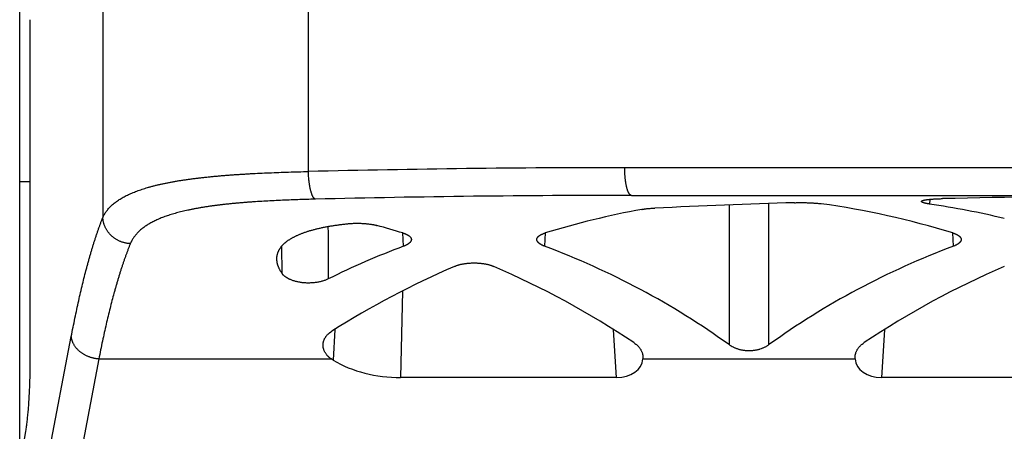
# Model space of a CAD drawing. Units: millimetres. Extents: x 2688 to 3282, y 481 to 901.
# Drawn here: x 3001 to 3019, y 799 to 806 of the extents above; entities that cross this region are included whole.
import ezdxf

# ---------------------------------------------------------------- set-up
doc = ezdxf.new("R2010")
doc.units = ezdxf.units.MM
doc.header["$LTSCALE"] = 65.395
doc.layers.get('0').update_dxf_attribs({"linetype": 'CONTINUOUS', "lineweight": 30})

msp = doc.modelspace()

# ---------------------------------------------------------------- linework, layer by layer
at = {"color": 7, "linetype": 'Continuous'}
for p, q in [((3001.43, 782.136), (3001.43, 816.149)), ((3002.927, 808.227), (3002.927, 802.638)), ((3006.629, 803.466), (3006.629, 807.9)), ((3001.62, 800.064), (3001.62, 806.2)), ((3046.537, 803.536), (3012.323, 803.536)), ((3001.43, 803.288), (3001.62, 803.29)), ((3012.448, 803.036), (3046.413, 803.036)), ((3014.915, 802.889), (3014.915, 800.345)), ((3017.814, 802.967), (3017.809, 802.881)), ((3014.208, 800.345), (3014.208, 802.863)), ((3008.341, 802.121), (3008.33, 802.36)), ((3010.893, 802.36), (3010.881, 802.121)), ((3018.241, 802.121), (3018.229, 802.36)), ((3006.154, 801.629), (3006.15, 802.125)), ((3008.32, 801.312), (3008.289, 799.757)), ((3007.104, 800.624), (3007.074, 800.069)), ((3012.177, 799.757), (3012.119, 800.617)), ((3017.003, 800.617), (3016.946, 799.757)), ((3001.432, 795.63), (3002.359, 800.494)), ((3002.854, 800.092), (3001.93, 795.245)), ((3002.854, 800.092), (3007.038, 800.092)), ((3007.074, 800.069), (3007.038, 800.092)), ((3012.652, 800.132), (3012.652, 800.092)), ((3012.652, 800.092), (3016.47, 800.092)), ((3016.47, 800.092), (3016.47, 800.132)), ((3012.177, 799.757), (3008.289, 799.757)), ((3022.076, 799.757), (3016.946, 799.757)), ((3001.43, 798.106), (3001.541, 798.795))]:
    msp.add_line(p, q, dxfattribs=at)
for centre, radius, start, end in [((3012.318, 571.773), 231.763, 89.99876, 91.4067), ((3012.443, 563.554), 239.483, 89.99878, 91.36134), ((3475.494, 803.439), 468.514, 180.11758, 180.23311)]:
    msp.add_arc(centre, radius, start, end, dxfattribs=at)
for centre, major_axis, ratio, start_param, end_param in [((3022.217, 788.036), (60.01, 0.288), 0.249914, 1.68373, 1.726097), ((3014.485, 788.036), (11.005, -10.737), 0.951819, 2.06721, 2.2276), ((3014.927, 788.036), (11.005, 10.737), 0.951819, 0.536829, 0.629276), ((3022.217, 788.036), (60.01, 0.288), 0.249914, 1.579504, 1.639145), ((3014.638, 788.036), (11.005, 10.737), 0.951819, 0.956447, 1.074383), ((3004.585, 788.036), (11.005, -10.737), 0.951819, 2.06721, 2.09934), ((3014.195, 788.036), (11.005, -10.737), 0.951819, 2.719606, 2.820091), ((3005.027, 788.036), (11.005, 10.737), 0.951819, 0.164714, 0.421986), ((3024.095, 788.036), (11.005, -10.737), 0.951819, 2.719606, 2.976879), ((3014.638, 788.036), (11.005, 10.737), 0.951819, 1.188744, 1.352079), ((3004.585, 788.036), (11.005, -10.737), 0.951819, 1.765006, 1.952848), ((3024.537, 788.036), (11.005, 10.737), 0.951819, 1.188744, 1.376586), ((3008.319, 801.257), (2, 0.053), 0.749524, -2.262735, -1.60599), ((3012.151, 800.132), (0.501, -0.043), 0.744013, -1.455802, 0.008157), ((3016.971, 800.132), (0.501, 0.043), 0.744013, 3.133435, 4.597394)]:
    msp.add_ellipse(centre, major_axis=major_axis, ratio=ratio, start_param=start_param, end_param=end_param, dxfattribs=at)
for points, knots in [([(3002.927, 802.638), (3002.932, 802.648), (3002.94, 802.667), (3002.955, 802.694), (3002.972, 802.721), (3002.99, 802.748), (3003.009, 802.773), (3003.031, 802.799), (3003.053, 802.824), (3003.078, 802.848), (3003.104, 802.872), (3003.132, 802.895), (3003.161, 802.918), (3003.192, 802.94), (3003.224, 802.961), (3003.258, 802.982), (3003.294, 803.003), (3003.331, 803.023), (3003.369, 803.042), (3003.41, 803.061), (3003.451, 803.08), (3003.495, 803.097), (3003.539, 803.115), (3003.586, 803.131), (3003.634, 803.148), (3003.683, 803.164), (3003.734, 803.179), (3003.786, 803.194), (3003.84, 803.208), (3003.895, 803.222), (3003.951, 803.235), (3004.009, 803.248), (3004.068, 803.26), (3004.129, 803.272), (3004.191, 803.283), (3004.254, 803.294), (3004.318, 803.305), (3004.384, 803.315), (3004.451, 803.325), (3004.519, 803.334), (3004.588, 803.343), (3004.659, 803.352), (3004.73, 803.36), (3004.803, 803.368), (3004.877, 803.375), (3004.952, 803.382), (3005.028, 803.389), (3005.105, 803.396), (3005.183, 803.402), (3005.261, 803.408), (3005.341, 803.413), (3005.422, 803.418), (3005.503, 803.423), (3005.614, 803.43), (3005.754, 803.437), (3005.924, 803.444), (3006.097, 803.451), (3006.272, 803.457), (3006.45, 803.462), (3006.569, 803.465), (3006.629, 803.466)], [0, 0, 0, 0, 0.007894, 0.015857, 0.023908, 0.032068, 0.040359, 0.048799, 0.057406, 0.066198, 0.075191, 0.084401, 0.09384, 0.103523, 0.11346, 0.123662, 0.134138, 0.144897, 0.155947, 0.167293, 0.178941, 0.190896, 0.203162, 0.215741, 0.228637, 0.241851, 0.255385, 0.269238, 0.283411, 0.297903, 0.312714, 0.327841, 0.343284, 0.359039, 0.375105, 0.391477, 0.408153, 0.425129, 0.442401, 0.459965, 0.477816, 0.495948, 0.514359, 0.53304, 0.551989, 0.571198, 0.590662, 0.610374, 0.630329, 0.650521, 0.670941, 0.691585, 0.712445, 0.733514, 0.776251, 0.819739, 0.863919, 0.908731, 0.954112, 1, 1, 1, 1]), ([(3006.754, 802.969), (3006.753, 802.969), (3006.751, 802.97), (3006.748, 802.971), (3006.745, 802.973), (3006.742, 802.975), (3006.739, 802.977), (3006.736, 802.98), (3006.733, 802.982), (3006.73, 802.985), (3006.728, 802.989), (3006.725, 802.992), (3006.722, 802.996), (3006.719, 803), (3006.716, 803.004), (3006.714, 803.009), (3006.711, 803.014), (3006.708, 803.019), (3006.705, 803.024), (3006.703, 803.03), (3006.7, 803.035), (3006.697, 803.043), (3006.692, 803.054), (3006.687, 803.068), (3006.682, 803.082), (3006.678, 803.097), (3006.673, 803.113), (3006.669, 803.13), (3006.665, 803.147), (3006.661, 803.165), (3006.657, 803.184), (3006.653, 803.203), (3006.65, 803.223), (3006.647, 803.244), (3006.644, 803.264), (3006.641, 803.286), (3006.639, 803.307), (3006.636, 803.337), (3006.633, 803.375), (3006.63, 803.413), (3006.629, 803.443), (3006.629, 803.459), (3006.629, 803.466)], [0, 0, 0, 0, 0.005952, 0.012112, 0.018509, 0.02517, 0.032115, 0.039365, 0.046935, 0.054839, 0.063089, 0.071694, 0.080662, 0.09, 0.099711, 0.109798, 0.120264, 0.13111, 0.142337, 0.153943, 0.165927, 0.178288, 0.204128, 0.231437, 0.260181, 0.29032, 0.321808, 0.354592, 0.388618, 0.423824, 0.460148, 0.497522, 0.535874, 0.575134, 0.615224, 0.656067, 0.697584, 0.739691, 0.825339, 0.912349, 0.956146, 1, 1, 1, 1]), ([(3012.448, 803.036), (3012.447, 803.036), (3012.445, 803.036), (3012.442, 803.037), (3012.439, 803.037), (3012.436, 803.039), (3012.433, 803.04), (3012.43, 803.042), (3012.427, 803.044), (3012.424, 803.046), (3012.421, 803.048), (3012.418, 803.051), (3012.415, 803.054), (3012.412, 803.058), (3012.409, 803.061), (3012.406, 803.065), (3012.403, 803.07), (3012.4, 803.074), (3012.397, 803.079), (3012.395, 803.084), (3012.392, 803.09), (3012.389, 803.095), (3012.387, 803.101), (3012.384, 803.107), (3012.381, 803.114), (3012.379, 803.12), (3012.376, 803.127), (3012.373, 803.137), (3012.369, 803.15), (3012.364, 803.166), (3012.36, 803.183), (3012.355, 803.201), (3012.351, 803.219), (3012.348, 803.239), (3012.344, 803.259), (3012.341, 803.279), (3012.338, 803.301), (3012.335, 803.323), (3012.333, 803.345), (3012.33, 803.368), (3012.329, 803.391), (3012.327, 803.415), (3012.325, 803.447), (3012.324, 803.479), (3012.323, 803.512), (3012.323, 803.528), (3012.323, 803.536)], [0, 0, 0, 0, 0.005725, 0.011503, 0.017384, 0.023414, 0.029635, 0.036088, 0.042806, 0.04982, 0.057154, 0.064832, 0.072871, 0.081288, 0.090093, 0.099297, 0.108907, 0.11893, 0.12937, 0.140229, 0.151508, 0.163209, 0.17533, 0.187871, 0.200829, 0.214201, 0.227983, 0.242171, 0.271742, 0.302872, 0.335505, 0.369584, 0.405042, 0.441809, 0.479811, 0.518965, 0.559191, 0.600402, 0.642506, 0.685414, 0.729027, 0.773248, 0.817979, 0.908585, 0.954252, 1, 1, 1, 1]), ([(3006.754, 802.969), (3006.7, 802.967), (3006.594, 802.965), (3006.436, 802.96), (3006.28, 802.954), (3006.126, 802.948), (3005.975, 802.94), (3005.825, 802.932), (3005.703, 802.925), (3005.606, 802.918), (3005.535, 802.913), (3005.464, 802.907), (3005.394, 802.901), (3005.325, 802.895), (3005.257, 802.889), (3005.19, 802.882), (3005.123, 802.875), (3005.058, 802.867), (3004.993, 802.859), (3004.93, 802.851), (3004.867, 802.843), (3004.806, 802.834), (3004.745, 802.824), (3004.686, 802.814), (3004.628, 802.804), (3004.571, 802.794), (3004.515, 802.783), (3004.46, 802.771), (3004.406, 802.759), (3004.354, 802.747), (3004.302, 802.734), (3004.252, 802.721), (3004.204, 802.707), (3004.156, 802.693), (3004.11, 802.678), (3004.065, 802.663), (3004.022, 802.647), (3003.98, 802.631), (3003.939, 802.614), (3003.899, 802.597), (3003.861, 802.579), (3003.825, 802.561), (3003.79, 802.542), (3003.756, 802.522), (3003.723, 802.502), (3003.692, 802.482), (3003.663, 802.461), (3003.635, 802.439), (3003.608, 802.417), (3003.583, 802.395), (3003.559, 802.371), (3003.537, 802.348), (3003.516, 802.324), (3003.497, 802.299), (3003.479, 802.274), (3003.463, 802.248), (3003.45, 802.226), (3003.441, 802.208), (3003.435, 802.197), (3003.431, 802.188), (3003.427, 802.179), (3003.424, 802.172), (3003.422, 802.167)], [0, 0, 0, 0, 0.044991, 0.08952, 0.13353, 0.176962, 0.219762, 0.261872, 0.303236, 0.323622, 0.343801, 0.363767, 0.383514, 0.403035, 0.422324, 0.441374, 0.460179, 0.478735, 0.497034, 0.515072, 0.532844, 0.550344, 0.567567, 0.584509, 0.601165, 0.617532, 0.633606, 0.649383, 0.66486, 0.680036, 0.694907, 0.709472, 0.72373, 0.73768, 0.751322, 0.764656, 0.777685, 0.790408, 0.80283, 0.814953, 0.826782, 0.838321, 0.849576, 0.860555, 0.871264, 0.881715, 0.891915, 0.901877, 0.911612, 0.921135, 0.930459, 0.9396, 0.948576, 0.957404, 0.966102, 0.974691, 0.983189, 0.987411, 0.991619, 0.993718, 0.995814, 1, 1, 1, 1]), ([(3015.383, 802.905), (3015.394, 802.906), (3015.415, 802.906), (3015.446, 802.907), (3015.479, 802.907), (3015.511, 802.907), (3015.543, 802.907), (3015.575, 802.907), (3015.607, 802.906), (3015.638, 802.905), (3015.669, 802.904), (3015.699, 802.902), (3015.728, 802.9), (3015.756, 802.898), (3015.783, 802.896), (3015.81, 802.893), (3015.83, 802.891), (3015.847, 802.889), (3015.854, 802.888), (3015.858, 802.887)], [0, 0, 0, 0, 0.066206, 0.133191, 0.200679, 0.26839, 0.336045, 0.403365, 0.470073, 0.535896, 0.600565, 0.663818, 0.725399, 0.785063, 0.842573, 0.897705, 0.950247, 0.975485, 1, 1, 1, 1]), ([(3017.665, 802.928), (3017.665, 802.928), (3017.665, 802.929), (3017.666, 802.93), (3017.666, 802.931), (3017.666, 802.932), (3017.667, 802.933), (3017.668, 802.934), (3017.67, 802.936), (3017.671, 802.937), (3017.673, 802.938), (3017.675, 802.939), (3017.677, 802.94), (3017.679, 802.941), (3017.681, 802.943), (3017.684, 802.944), (3017.687, 802.945), (3017.69, 802.946), (3017.694, 802.947), (3017.697, 802.948), (3017.701, 802.949), (3017.705, 802.95), (3017.709, 802.951), (3017.713, 802.952), (3017.719, 802.953), (3017.727, 802.955), (3017.738, 802.957), (3017.749, 802.959), (3017.761, 802.96), (3017.773, 802.962), (3017.786, 802.964), (3017.8, 802.965), (3017.814, 802.967), (3017.83, 802.968), (3017.845, 802.969), (3017.861, 802.971), (3017.878, 802.972), (3017.895, 802.973), (3017.913, 802.974), (3017.937, 802.975), (3017.969, 802.976), (3018.007, 802.978), (3018.034, 802.978), (3018.047, 802.979)], [0, 0, 0, 0, 0.001599, 0.003212, 0.006522, 0.010015, 0.013761, 0.017817, 0.022227, 0.027024, 0.032234, 0.037877, 0.043968, 0.050518, 0.057534, 0.065023, 0.072989, 0.081435, 0.090362, 0.099771, 0.109661, 0.120032, 0.130883, 0.14221, 0.154012, 0.179026, 0.205897, 0.234589, 0.265064, 0.297277, 0.33118, 0.366722, 0.403846, 0.442495, 0.482606, 0.524115, 0.566954, 0.611052, 0.656337, 0.702734, 0.798553, 0.897864, 1, 1, 1, 1]), ([(3017.809, 802.881), (3017.804, 802.882), (3017.793, 802.884), (3017.777, 802.887), (3017.762, 802.889), (3017.75, 802.892), (3017.741, 802.894), (3017.735, 802.895), (3017.729, 802.896), (3017.723, 802.898), (3017.717, 802.899), (3017.712, 802.901), (3017.707, 802.902), (3017.702, 802.904), (3017.698, 802.905), (3017.693, 802.907), (3017.689, 802.908), (3017.686, 802.91), (3017.683, 802.912), (3017.679, 802.913), (3017.677, 802.915), (3017.674, 802.916), (3017.672, 802.918), (3017.67, 802.919), (3017.669, 802.921), (3017.667, 802.922), (3017.666, 802.924), (3017.666, 802.925), (3017.666, 802.926), (3017.665, 802.927), (3017.665, 802.927), (3017.665, 802.928), (3017.665, 802.928)], [0, 0, 0, 0, 0.109281, 0.212902, 0.310629, 0.402262, 0.445735, 0.487616, 0.527887, 0.566528, 0.603524, 0.63886, 0.672523, 0.704504, 0.734793, 0.763386, 0.790281, 0.815479, 0.838988, 0.86082, 0.880995, 0.899542, 0.916504, 0.931939, 0.94593, 0.958591, 0.970081, 0.980613, 0.985609, 0.990476, 0.995257, 1, 1, 1, 1]), ([(3012.631, 802.785), (3012.635, 802.785), (3012.643, 802.787), (3012.655, 802.789), (3012.668, 802.791), (3012.682, 802.793), (3012.695, 802.795), (3012.714, 802.797), (3012.739, 802.8), (3012.769, 802.802), (3012.8, 802.805), (3012.832, 802.807), (3012.853, 802.808), (3012.864, 802.808)], [0, 0, 0, 0, 0.052698, 0.10698, 0.162788, 0.220072, 0.278777, 0.338843, 0.462812, 0.59147, 0.724274, 0.860649, 1, 1, 1, 1]), ([(3002.359, 800.494), (3002.37, 800.55), (3002.392, 800.661), (3002.425, 800.825), (3002.458, 800.984), (3002.492, 801.139), (3002.527, 801.29), (3002.561, 801.436), (3002.596, 801.578), (3002.626, 801.692), (3002.65, 801.782), (3002.668, 801.848), (3002.686, 801.912), (3002.704, 801.975), (3002.722, 802.037), (3002.741, 802.098), (3002.759, 802.157), (3002.777, 802.215), (3002.796, 802.273), (3002.814, 802.328), (3002.833, 802.383), (3002.852, 802.437), (3002.87, 802.489), (3002.889, 802.54), (3002.908, 802.59), (3002.921, 802.622), (3002.927, 802.638)], [0, 0, 0, 0, 0.077154, 0.152435, 0.225819, 0.297284, 0.366813, 0.434389, 0.499999, 0.563626, 0.594691, 0.625257, 0.65532, 0.68488, 0.713936, 0.742485, 0.770528, 0.798063, 0.82509, 0.851608, 0.877617, 0.903115, 0.928103, 0.95258, 0.976546, 1, 1, 1, 1]), ([(3003.422, 802.167), (3003.415, 802.168), (3003.399, 802.169), (3003.375, 802.172), (3003.352, 802.175), (3003.329, 802.18), (3003.305, 802.186), (3003.283, 802.193), (3003.26, 802.2), (3003.238, 802.209), (3003.216, 802.219), (3003.195, 802.23), (3003.174, 802.242), (3003.154, 802.254), (3003.135, 802.268), (3003.116, 802.282), (3003.098, 802.297), (3003.08, 802.313), (3003.063, 802.329), (3003.048, 802.347), (3003.033, 802.365), (3003.018, 802.383), (3003.005, 802.402), (3002.993, 802.422), (3002.982, 802.442), (3002.971, 802.463), (3002.962, 802.484), (3002.954, 802.505), (3002.947, 802.527), (3002.941, 802.549), (3002.936, 802.571), (3002.932, 802.594), (3002.929, 802.616), (3002.928, 802.631), (3002.927, 802.638)], [0, 0, 0, 0, 0.031595, 0.06326, 0.094975, 0.126725, 0.158503, 0.190304, 0.22212, 0.253941, 0.285755, 0.317556, 0.349333, 0.381078, 0.412782, 0.444437, 0.476035, 0.507568, 0.539031, 0.570416, 0.601718, 0.632932, 0.664054, 0.69508, 0.726009, 0.756839, 0.787569, 0.818198, 0.848728, 0.87916, 0.909501, 0.939756, 0.969925, 1, 1, 1, 1]), ([(3006.06, 801.901), (3006.06, 801.905), (3006.06, 801.915), (3006.061, 801.93), (3006.063, 801.944), (3006.066, 801.958), (3006.069, 801.973), (3006.073, 801.987), (3006.077, 802.001), (3006.082, 802.015), (3006.088, 802.028), (3006.094, 802.042), (3006.101, 802.056), (3006.109, 802.069), (3006.117, 802.082), (3006.126, 802.095), (3006.136, 802.108), (3006.149, 802.125), (3006.164, 802.142), (3006.18, 802.158), (3006.198, 802.175), (3006.216, 802.191), (3006.235, 802.206), (3006.251, 802.218), (3006.267, 802.229), (3006.283, 802.24), (3006.3, 802.251), (3006.318, 802.262), (3006.337, 802.273), (3006.356, 802.283), (3006.375, 802.293), (3006.396, 802.303), (3006.417, 802.313), (3006.438, 802.323), (3006.46, 802.333), (3006.483, 802.342), (3006.506, 802.351), (3006.53, 802.36), (3006.554, 802.369), (3006.579, 802.378), (3006.604, 802.386), (3006.639, 802.397), (3006.684, 802.41), (3006.74, 802.425), (3006.797, 802.44), (3006.857, 802.453), (3006.918, 802.466), (3006.981, 802.478), (3007.046, 802.489), (3007.112, 802.499), (3007.18, 802.509), (3007.249, 802.518), (3007.295, 802.523), (3007.319, 802.526)], [0, 0, 0, 0, 0.009709, 0.01938, 0.029028, 0.038671, 0.048324, 0.058007, 0.067734, 0.077524, 0.087393, 0.097359, 0.107436, 0.117641, 0.127988, 0.138494, 0.14917, 0.160032, 0.182355, 0.193843, 0.205561, 0.229724, 0.242189, 0.254918, 0.267919, 0.281197, 0.294758, 0.308606, 0.322747, 0.337183, 0.351918, 0.366954, 0.382293, 0.397937, 0.413886, 0.430142, 0.446704, 0.463572, 0.480746, 0.498223, 0.516004, 0.534085, 0.571138, 0.609363, 0.64873, 0.689207, 0.730758, 0.77334, 0.816907, 0.861411, 0.906799, 0.953015, 1, 1, 1, 1]), ([(3007.319, 802.526), (3007.33, 802.527), (3007.353, 802.529), (3007.389, 802.532), (3007.424, 802.534), (3007.461, 802.535), (3007.497, 802.535), (3007.534, 802.535), (3007.571, 802.534), (3007.607, 802.533), (3007.642, 802.53), (3007.677, 802.527), (3007.711, 802.524), (3007.738, 802.52), (3007.76, 802.517), (3007.775, 802.514), (3007.791, 802.512), (3007.805, 802.509), (3007.82, 802.506), (3007.834, 802.503), (3007.847, 802.499), (3007.856, 802.497), (3007.86, 802.496)], [0, 0, 0, 0, 0.063396, 0.128273, 0.194295, 0.261115, 0.328379, 0.39573, 0.46281, 0.529266, 0.594751, 0.658932, 0.721486, 0.782112, 0.811612, 0.840526, 0.868821, 0.896468, 0.923437, 0.949702, 0.975236, 1, 1, 1, 1]), ([(3008.33, 802.36), (3008.335, 802.359), (3008.347, 802.355), (3008.363, 802.349), (3008.376, 802.344), (3008.386, 802.34), (3008.393, 802.336), (3008.4, 802.333), (3008.407, 802.33), (3008.413, 802.326), (3008.419, 802.323), (3008.425, 802.319), (3008.431, 802.316), (3008.436, 802.312), (3008.441, 802.309), (3008.446, 802.305), (3008.45, 802.301), (3008.454, 802.297), (3008.459, 802.292), (3008.464, 802.287), (3008.468, 802.282), (3008.471, 802.278), (3008.473, 802.274), (3008.475, 802.27), (3008.477, 802.266), (3008.479, 802.262), (3008.48, 802.258), (3008.481, 802.254), (3008.481, 802.25), (3008.482, 802.247), (3008.482, 802.246)], [0, 0, 0, 0, 0.091188, 0.178368, 0.261451, 0.301442, 0.340391, 0.378297, 0.415158, 0.450978, 0.485759, 0.519509, 0.552236, 0.583954, 0.614676, 0.644423, 0.673215, 0.701079, 0.728046, 0.779421, 0.803928, 0.82771, 0.850824, 0.873335, 0.895311, 0.916827, 0.937967, 0.958816, 0.979463, 1, 1, 1, 1]), ([(3010.741, 802.246), (3010.741, 802.247), (3010.742, 802.25), (3010.742, 802.254), (3010.743, 802.258), (3010.744, 802.262), (3010.746, 802.266), (3010.748, 802.27), (3010.75, 802.274), (3010.752, 802.278), (3010.755, 802.282), (3010.759, 802.287), (3010.764, 802.292), (3010.769, 802.297), (3010.773, 802.301), (3010.777, 802.305), (3010.782, 802.309), (3010.787, 802.312), (3010.792, 802.316), (3010.798, 802.319), (3010.804, 802.323), (3010.81, 802.326), (3010.816, 802.33), (3010.823, 802.333), (3010.829, 802.336), (3010.837, 802.34), (3010.847, 802.344), (3010.86, 802.349), (3010.876, 802.355), (3010.887, 802.359), (3010.893, 802.36)], [0, 0, 0, 0, 0.020537, 0.041184, 0.062033, 0.083173, 0.104689, 0.126665, 0.149176, 0.17229, 0.196072, 0.220579, 0.271954, 0.298921, 0.326785, 0.355577, 0.385324, 0.416046, 0.447764, 0.480491, 0.514241, 0.549022, 0.584842, 0.621703, 0.659609, 0.698558, 0.738549, 0.821632, 0.908812, 1, 1, 1, 1]), ([(3018.229, 802.36), (3018.235, 802.359), (3018.246, 802.355), (3018.263, 802.349), (3018.276, 802.344), (3018.286, 802.34), (3018.293, 802.336), (3018.3, 802.333), (3018.306, 802.33), (3018.313, 802.326), (3018.319, 802.323), (3018.325, 802.319), (3018.33, 802.316), (3018.335, 802.312), (3018.34, 802.309), (3018.345, 802.305), (3018.35, 802.301), (3018.354, 802.297), (3018.359, 802.292), (3018.363, 802.287), (3018.367, 802.282), (3018.37, 802.278), (3018.373, 802.274), (3018.375, 802.27), (3018.376, 802.266), (3018.378, 802.262), (3018.379, 802.258), (3018.38, 802.254), (3018.381, 802.25), (3018.381, 802.247), (3018.381, 802.246)], [0, 0, 0, 0, 0.091188, 0.178368, 0.261451, 0.301442, 0.340391, 0.378297, 0.415158, 0.450978, 0.485759, 0.519509, 0.552236, 0.583954, 0.614676, 0.644423, 0.673215, 0.701079, 0.728046, 0.779421, 0.803928, 0.82771, 0.850824, 0.873335, 0.895311, 0.916827, 0.937967, 0.958816, 0.979463, 1, 1, 1, 1]), ([(3003.422, 802.167), (3003.416, 802.152), (3003.403, 802.12), (3003.384, 802.072), (3003.366, 802.023), (3003.347, 801.972), (3003.328, 801.92), (3003.309, 801.867), (3003.291, 801.813), (3003.272, 801.758), (3003.254, 801.702), (3003.236, 801.644), (3003.217, 801.585), (3003.199, 801.525), (3003.181, 801.464), (3003.163, 801.402), (3003.145, 801.339), (3003.121, 801.252), (3003.091, 801.141), (3003.056, 801.004), (3003.022, 800.863), (3002.987, 800.717), (3002.953, 800.567), (3002.92, 800.412), (3002.887, 800.254), (3002.865, 800.147), (3002.854, 800.092)], [0, 0, 0, 0, 0.023504, 0.047515, 0.072033, 0.097058, 0.122591, 0.14863, 0.175174, 0.202224, 0.229779, 0.257839, 0.286402, 0.315468, 0.345035, 0.375103, 0.405669, 0.436734, 0.50035, 0.565937, 0.633482, 0.70297, 0.774384, 0.847709, 0.922922, 1, 1, 1, 1]), ([(3008.482, 802.246), (3008.482, 802.244), (3008.482, 802.242), (3008.482, 802.237), (3008.481, 802.233), (3008.48, 802.229), (3008.479, 802.225), (3008.478, 802.221), (3008.476, 802.217), (3008.474, 802.213), (3008.472, 802.208), (3008.468, 802.203), (3008.464, 802.197), (3008.459, 802.192), (3008.456, 802.188), (3008.452, 802.184), (3008.447, 802.18), (3008.443, 802.176), (3008.438, 802.172), (3008.433, 802.168), (3008.427, 802.164), (3008.422, 802.16), (3008.416, 802.157), (3008.409, 802.153), (3008.403, 802.149), (3008.396, 802.145), (3008.387, 802.14), (3008.374, 802.135), (3008.358, 802.128), (3008.347, 802.123), (3008.341, 802.121)], [0, 0, 0, 0, 0.020699, 0.041482, 0.062442, 0.083667, 0.105245, 0.127262, 0.149793, 0.17291, 0.196679, 0.221158, 0.272443, 0.299353, 0.327153, 0.355877, 0.385551, 0.416201, 0.447846, 0.480504, 0.514187, 0.548907, 0.584672, 0.621488, 0.659358, 0.698284, 0.738264, 0.82137, 0.908642, 1, 1, 1, 1]), ([(3010.881, 802.121), (3010.876, 802.123), (3010.865, 802.128), (3010.849, 802.135), (3010.836, 802.14), (3010.827, 802.145), (3010.82, 802.149), (3010.813, 802.153), (3010.807, 802.157), (3010.801, 802.16), (3010.796, 802.164), (3010.79, 802.168), (3010.785, 802.172), (3010.78, 802.176), (3010.775, 802.18), (3010.771, 802.184), (3010.767, 802.188), (3010.763, 802.192), (3010.759, 802.197), (3010.755, 802.203), (3010.751, 802.208), (3010.749, 802.213), (3010.747, 802.217), (3010.745, 802.221), (3010.744, 802.225), (3010.743, 802.229), (3010.742, 802.233), (3010.741, 802.237), (3010.741, 802.242), (3010.741, 802.244), (3010.741, 802.246)], [0, 0, 0, 0, 0.091358, 0.17863, 0.261736, 0.301716, 0.340642, 0.378512, 0.415328, 0.451093, 0.485813, 0.519496, 0.552154, 0.583799, 0.614449, 0.644123, 0.672847, 0.700647, 0.727557, 0.778842, 0.803321, 0.82709, 0.850207, 0.872738, 0.894755, 0.916333, 0.937558, 0.958518, 0.979301, 1, 1, 1, 1]), ([(3018.381, 802.246), (3018.381, 802.244), (3018.381, 802.242), (3018.381, 802.237), (3018.38, 802.233), (3018.38, 802.229), (3018.379, 802.225), (3018.377, 802.221), (3018.375, 802.217), (3018.373, 802.213), (3018.371, 802.208), (3018.368, 802.203), (3018.364, 802.197), (3018.359, 802.192), (3018.355, 802.188), (3018.351, 802.184), (3018.347, 802.18), (3018.342, 802.176), (3018.337, 802.172), (3018.332, 802.168), (3018.327, 802.164), (3018.321, 802.16), (3018.315, 802.157), (3018.309, 802.153), (3018.302, 802.149), (3018.296, 802.145), (3018.286, 802.14), (3018.273, 802.135), (3018.258, 802.128), (3018.247, 802.123), (3018.241, 802.121)], [0, 0, 0, 0, 0.020699, 0.041482, 0.062442, 0.083667, 0.105245, 0.127262, 0.149793, 0.17291, 0.196679, 0.221158, 0.272443, 0.299353, 0.327153, 0.355877, 0.385551, 0.416201, 0.447846, 0.480504, 0.514187, 0.548907, 0.584672, 0.621488, 0.659358, 0.698284, 0.738264, 0.82137, 0.908642, 1, 1, 1, 1]), ([(3006.154, 801.629), (3006.151, 801.635), (3006.143, 801.646), (3006.132, 801.664), (3006.122, 801.681), (3006.113, 801.698), (3006.104, 801.716), (3006.094, 801.738), (3006.085, 801.761), (3006.077, 801.784), (3006.072, 801.801), (3006.068, 801.818), (3006.065, 801.834), (3006.063, 801.851), (3006.061, 801.868), (3006.06, 801.884), (3006.06, 801.895), (3006.06, 801.901)], [0, 0, 0, 0, 0.071386, 0.141349, 0.209921, 0.277141, 0.343056, 0.407715, 0.53347, 0.594713, 0.654952, 0.714262, 0.772728, 0.830438, 0.887487, 0.943974, 1, 1, 1, 1]), ([(3009.258, 801.759), (3009.264, 801.761), (3009.276, 801.766), (3009.294, 801.773), (3009.313, 801.779), (3009.333, 801.785), (3009.353, 801.791), (3009.374, 801.796), (3009.396, 801.801), (3009.419, 801.805), (3009.442, 801.809), (3009.465, 801.812), (3009.489, 801.815), (3009.513, 801.817), (3009.537, 801.819), (3009.562, 801.82), (3009.587, 801.821), (3009.603, 801.821), (3009.611, 801.821)], [0, 0, 0, 0, 0.052079, 0.105957, 0.161578, 0.218883, 0.277796, 0.338229, 0.400086, 0.463256, 0.527622, 0.593055, 0.65942, 0.726573, 0.794365, 0.862639, 0.931239, 1, 1, 1, 1]), ([(3009.611, 801.821), (3009.62, 801.821), (3009.636, 801.821), (3009.661, 801.82), (3009.686, 801.819), (3009.71, 801.817), (3009.734, 801.815), (3009.758, 801.812), (3009.781, 801.809), (3009.804, 801.805), (3009.827, 801.801), (3009.848, 801.796), (3009.87, 801.791), (3009.89, 801.785), (3009.91, 801.779), (3009.929, 801.773), (3009.947, 801.766), (3009.959, 801.761), (3009.965, 801.759)], [0, 0, 0, 0, 0.068761, 0.137361, 0.205635, 0.273427, 0.34058, 0.406945, 0.472378, 0.536744, 0.599914, 0.661771, 0.722204, 0.781117, 0.838422, 0.894043, 0.947921, 1, 1, 1, 1]), ([(3006.984, 801.533), (3006.976, 801.529), (3006.961, 801.522), (3006.936, 801.512), (3006.911, 801.502), (3006.884, 801.494), (3006.856, 801.486), (3006.826, 801.479), (3006.796, 801.473), (3006.765, 801.468), (3006.733, 801.464), (3006.7, 801.461), (3006.667, 801.46), (3006.634, 801.459), (3006.601, 801.459), (3006.568, 801.461), (3006.535, 801.464), (3006.503, 801.467), (3006.472, 801.472), (3006.441, 801.478), (3006.412, 801.484), (3006.383, 801.492), (3006.356, 801.5), (3006.33, 801.51), (3006.309, 801.518), (3006.294, 801.525), (3006.282, 801.53), (3006.271, 801.536), (3006.261, 801.541), (3006.25, 801.547), (3006.241, 801.553), (3006.231, 801.559), (3006.222, 801.565), (3006.213, 801.571), (3006.205, 801.577), (3006.197, 801.583), (3006.19, 801.59), (3006.183, 801.596), (3006.176, 801.603), (3006.17, 801.609), (3006.163, 801.618), (3006.158, 801.625), (3006.154, 801.629)], [0, 0, 0, 0, 0.028297, 0.057845, 0.08861, 0.12054, 0.153571, 0.187619, 0.222585, 0.258351, 0.294785, 0.331739, 0.369053, 0.406559, 0.444084, 0.481455, 0.518504, 0.555069, 0.591, 0.626164, 0.660441, 0.693727, 0.725939, 0.757007, 0.786877, 0.801351, 0.815513, 0.829359, 0.842889, 0.856101, 0.868995, 0.881571, 0.893832, 0.905779, 0.917416, 0.928746, 0.939775, 0.950507, 0.960951, 0.971113, 0.981002, 1, 1, 1, 1]), ([(3006.892, 800.353), (3006.892, 800.359), (3006.893, 800.37), (3006.896, 800.386), (3006.899, 800.403), (3006.904, 800.419), (3006.91, 800.435), (3006.917, 800.45), (3006.925, 800.466), (3006.934, 800.481), (3006.945, 800.496), (3006.956, 800.511), (3006.969, 800.525), (3006.981, 800.537), (3006.99, 800.546), (3006.998, 800.553), (3007.006, 800.56), (3007.014, 800.566), (3007.021, 800.572), (3007.027, 800.576), (3007.033, 800.58), (3007.04, 800.585), (3007.046, 800.589), (3007.05, 800.591)], [0, 0, 0, 0, 0.055647, 0.111437, 0.167549, 0.22416, 0.281446, 0.339577, 0.398718, 0.459029, 0.520664, 0.583768, 0.648475, 0.714908, 0.748811, 0.783186, 0.818043, 0.853396, 0.889258, 0.907386, 0.925646, 0.962563, 1, 1, 1, 1]), ([(3002.854, 800.092), (3002.847, 800.093), (3002.831, 800.094), (3002.808, 800.097), (3002.785, 800.101), (3002.763, 800.105), (3002.74, 800.111), (3002.718, 800.117), (3002.696, 800.124), (3002.674, 800.132), (3002.653, 800.14), (3002.632, 800.15), (3002.611, 800.16), (3002.591, 800.171), (3002.572, 800.182), (3002.553, 800.194), (3002.535, 800.207), (3002.518, 800.221), (3002.501, 800.235), (3002.486, 800.25), (3002.47, 800.265), (3002.456, 800.28), (3002.443, 800.297), (3002.43, 800.313), (3002.419, 800.33), (3002.408, 800.347), (3002.398, 800.365), (3002.39, 800.383), (3002.382, 800.401), (3002.375, 800.419), (3002.37, 800.438), (3002.365, 800.457), (3002.362, 800.475), (3002.36, 800.488), (3002.359, 800.494)], [0, 0, 0, 0, 0.03358, 0.067233, 0.100921, 0.13461, 0.168277, 0.201898, 0.235449, 0.268903, 0.302234, 0.335418, 0.368433, 0.401257, 0.433868, 0.466249, 0.49838, 0.530246, 0.561833, 0.593129, 0.624125, 0.654813, 0.685188, 0.715247, 0.744992, 0.774426, 0.803554, 0.832386, 0.860932, 0.889207, 0.917231, 0.945027, 0.972612, 1, 1, 1, 1]), ([(3012.489, 800.386), (3012.501, 800.378), (3012.519, 800.365), (3012.541, 800.345), (3012.557, 800.331), (3012.571, 800.316), (3012.584, 800.3), (3012.596, 800.284), (3012.607, 800.268), (3012.616, 800.252), (3012.625, 800.235), (3012.632, 800.218), (3012.639, 800.201), (3012.644, 800.184), (3012.648, 800.167), (3012.651, 800.149), (3012.652, 800.137), (3012.652, 800.132)], [0, 0, 0, 0, 0.144313, 0.213693, 0.281323, 0.347302, 0.411739, 0.474753, 0.536467, 0.597012, 0.656526, 0.715148, 0.773023, 0.830296, 0.887117, 0.943637, 1, 1, 1, 1]), ([(3016.47, 800.132), (3016.471, 800.137), (3016.472, 800.149), (3016.475, 800.167), (3016.479, 800.184), (3016.484, 800.201), (3016.49, 800.218), (3016.497, 800.235), (3016.506, 800.252), (3016.516, 800.268), (3016.526, 800.284), (3016.538, 800.3), (3016.551, 800.316), (3016.566, 800.331), (3016.581, 800.345), (3016.603, 800.365), (3016.621, 800.378), (3016.634, 800.386)], [0, 0, 0, 0, 0.056363, 0.112884, 0.169704, 0.226977, 0.284852, 0.343474, 0.402988, 0.463534, 0.525248, 0.588261, 0.652698, 0.718677, 0.786307, 0.855687, 1, 1, 1, 1]), ([(3007.038, 800.092), (3007.035, 800.094), (3007.03, 800.098), (3007.024, 800.103), (3007.02, 800.106), (3007.015, 800.11), (3007.009, 800.115), (3007.002, 800.121), (3006.994, 800.128), (3006.986, 800.136), (3006.979, 800.144), (3006.971, 800.151), (3006.964, 800.159), (3006.956, 800.17), (3006.946, 800.183), (3006.935, 800.2), (3006.925, 800.216), (3006.916, 800.233), (3006.909, 800.25), (3006.903, 800.267), (3006.899, 800.284), (3006.895, 800.302), (3006.893, 800.319), (3006.892, 800.336), (3006.892, 800.348), (3006.892, 800.353)], [0, 0, 0, 0, 0.037612, 0.056208, 0.07467, 0.093002, 0.111207, 0.147235, 0.182756, 0.217774, 0.2523, 0.286345, 0.319923, 0.353045, 0.417966, 0.481231, 0.542967, 0.603311, 0.66241, 0.720419, 0.777501, 0.833824, 0.889561, 0.944892, 1, 1, 1, 1]), ([(3014.561, 800.238), (3014.553, 800.238), (3014.535, 800.238), (3014.51, 800.24), (3014.484, 800.242), (3014.463, 800.245), (3014.447, 800.248), (3014.43, 800.251), (3014.41, 800.255), (3014.387, 800.261), (3014.364, 800.268), (3014.341, 800.276), (3014.32, 800.284), (3014.299, 800.293), (3014.273, 800.305), (3014.248, 800.319), (3014.224, 800.334), (3014.213, 800.341), (3014.208, 800.345)], [0, 0, 0, 0, 0.06881, 0.137424, 0.205651, 0.27331, 0.306876, 0.34024, 0.406286, 0.471326, 0.535252, 0.597979, 0.659442, 0.719592, 0.778398, 0.8919, 0.946623, 1, 1, 1, 1]), ([(3014.915, 800.345), (3014.909, 800.341), (3014.898, 800.334), (3014.881, 800.323), (3014.862, 800.312), (3014.843, 800.302), (3014.823, 800.293), (3014.795, 800.281), (3014.766, 800.27), (3014.736, 800.261), (3014.712, 800.255), (3014.688, 800.25), (3014.663, 800.246), (3014.638, 800.242), (3014.613, 800.24), (3014.587, 800.238), (3014.57, 800.238), (3014.561, 800.238)], [0, 0, 0, 0, 0.053377, 0.1081, 0.16418, 0.221625, 0.280432, 0.340582, 0.464749, 0.528676, 0.593715, 0.659762, 0.726689, 0.794348, 0.862575, 0.93119, 1, 1, 1, 1]), ([(3001.586, 799.175), (3001.587, 799.191), (3001.59, 799.225), (3001.594, 799.276), (3001.597, 799.329), (3001.602, 799.4), (3001.606, 799.473), (3001.609, 799.546), (3001.611, 799.602), (3001.613, 799.659), (3001.616, 799.735), (3001.618, 799.831), (3001.619, 799.947), (3001.62, 800.025), (3001.62, 800.064)], [0, 0, 0, 0, 0.056717, 0.114583, 0.17351, 0.233417, 0.355856, 0.418233, 0.481271, 0.544889, 0.609008, 0.738433, 0.868961, 1, 1, 1, 1]), ([(3001.541, 798.795), (3001.543, 798.809), (3001.547, 798.838), (3001.554, 798.881), (3001.56, 798.926), (3001.565, 798.973), (3001.571, 799.021), (3001.576, 799.071), (3001.581, 799.122), (3001.584, 799.157), (3001.586, 799.175)], [0, 0, 0, 0, 0.110863, 0.226034, 0.345386, 0.468792, 0.596119, 0.727215, 0.861914, 1, 1, 1, 1])]:
    msp.add_open_spline(points, degree=3, knots=knots, dxfattribs=at)

doc.saveas('drawing.dxf')
